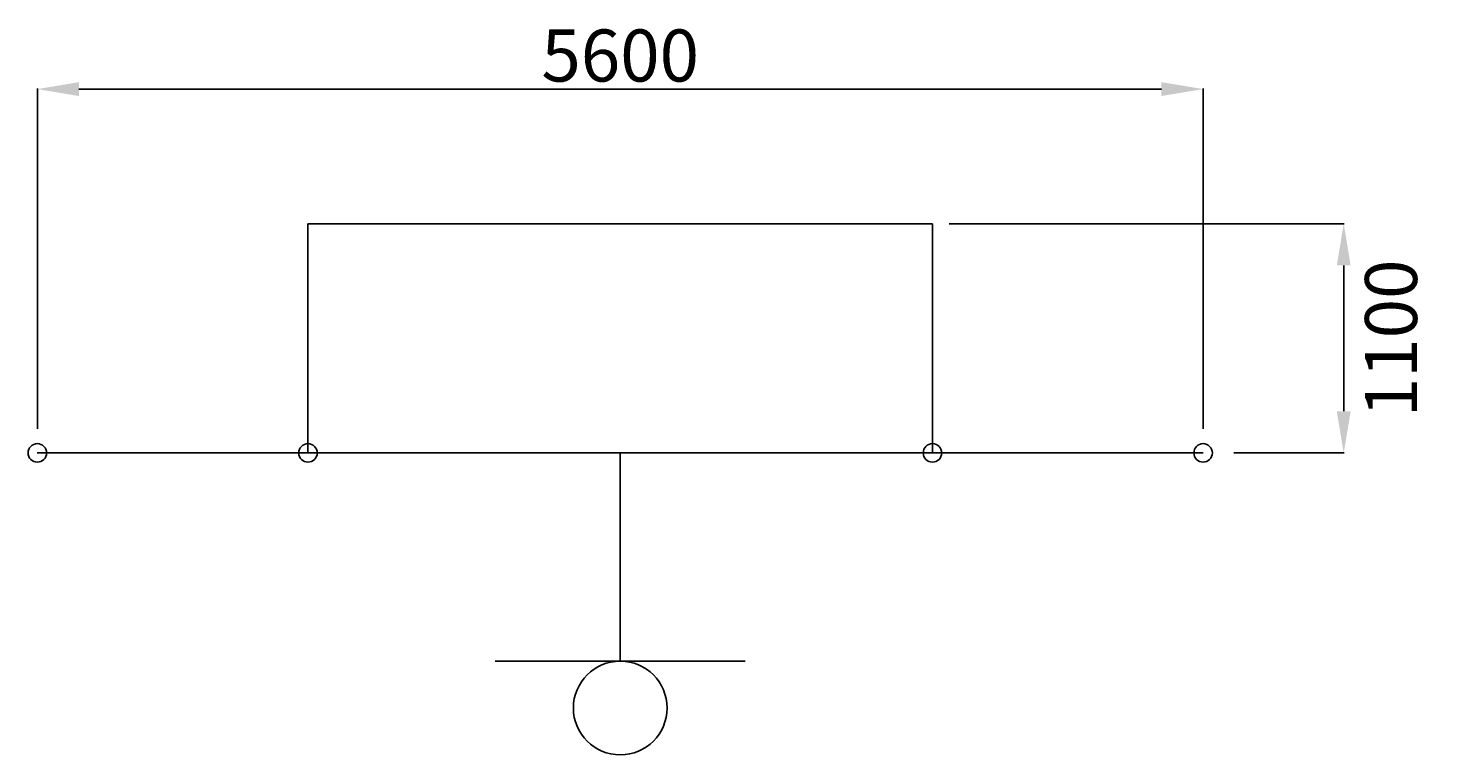
# Model space of a CAD drawing. Units: millimetres. Extents: x 2438 to 9182, y 20936 to 24425.
import ezdxf

# ---------------------------------------------------------------- set-up
doc = ezdxf.new("R2010")
doc.units = ezdxf.units.MM
doc.layers.get('defpoints').update_dxf_attribs({"color": 10})
doc.styles.get("Standard").update_dxf_attribs({"font": 'arial.ttf', "height": 250})
doc.dimstyles.new('ISO-25', dxfattribs={"dimtxt": 2.5, "dimasz": 2.5, "dimexe": 1.25, "dimexo": 0.625, "dimtad": 1, "dimtxsty": 'Standard', "dimcen": 2.5, "dimadec": 0, "dimazin": 0, "dimtfac": 1, "dimtmove": 0, "dimatfit": 3, "dimfxl": 1, "dimarcsym": 0})

# ---------------------------------------------------------------- blocks, each defined once
blk = doc.blocks.new('*D4')
at = {"color": 0, "lineweight": -2, "transparency": 16777216}
for p, q in [((6862.3, 23485.5), (8760.9, 23485.5)), ((8758.4, 22585.5), (8758.4, 23285.5)), ((8230.8, 22385.5), (8760.9, 22385.5))]:
    blk.add_line(p, q, dxfattribs=at)
at = {"color": 0, "transparency": 16777216}
for points in [[(8725.1, 23285.5), (8791.7, 23285.5), (8758.4, 23485.5)], [(8725.1, 22585.5), (8791.7, 22585.5), (8758.4, 22385.5)]]:
    blk.add_solid(points, dxfattribs=at)
at = {"layer": 'defpoints', "color": 0, "transparency": 16777216}
for p in [(6861.1, 23485.5), (8758.4, 23485.5), (8229.5, 22385.5)]:
    blk.add_point(p, dxfattribs=at)
at = {"color": 0, "transparency": 16777216, "insert": (9018, 22935.5), "char_height": 250, "attachment_point": 5, "rotation": 90}
blk.add_mtext('1100', dxfattribs=at)
blk = doc.blocks.new('*D5')
at = {"color": 0, "lineweight": -2, "transparency": 16777216}
for p, q in [((2482.9, 22501.3), (2482.9, 24134.7)), ((2682.9, 24132.2), (7882.9, 24132.2)), ((8082.9, 22501.3), (8082.9, 24134.7))]:
    blk.add_line(p, q, dxfattribs=at)
at = {"color": 0, "transparency": 16777216}
for points in [[(2682.9, 24165.5), (2682.9, 24098.8), (2482.9, 24132.2)], [(7882.9, 24165.5), (7882.9, 24098.8), (8082.9, 24132.2)]]:
    blk.add_solid(points, dxfattribs=at)
at = {"layer": 'defpoints', "color": 0, "transparency": 16777216}
for p in [(8082.9, 24132.2), (2482.9, 22500), (8082.9, 22500)]:
    blk.add_point(p, dxfattribs=at)
at = {"color": 0, "transparency": 16777216, "insert": (5282.9, 24261), "char_height": 250, "attachment_point": 5}
blk.add_mtext('5600', dxfattribs=at)

msp = doc.modelspace()

# ---------------------------------------------------------------- linework, layer by layer
at = {"color": 5}
for p, q in [((3782.867, 22385.527), (3782.867, 23485.527)), ((3782.867, 23485.527), (6782.867, 23485.527)), ((6782.867, 23485.527), (6782.867, 22385.527)), ((3782.867, 22385.527), (2482.867, 22385.527)), ((6782.867, 22385.527), (3782.867, 22385.527)), ((5282.867, 22385.527), (5282.867, 21385.527)), ((6782.867, 22385.527), (8082.867, 22385.527)), ((5882.867, 21385.527), (4682.867, 21385.527))]:
    msp.add_line(p, q, dxfattribs=at)
for centre, radius in [((2482.867, 22385.527), 44.45), ((3782.867, 22385.527), 44.45), ((6782.867, 22385.527), 44.45), ((8082.867, 22385.527), 44.45), ((5282.867, 21160.527), 225)]:
    msp.add_circle(centre, radius, dxfattribs=at)

# ---------------------------------------------------------------- dimensions: what is measured, and where the dimension line sits
dim = msp.add_linear_dim(base=(8082.867, 24132.156), p1=(2482.867, 22500.006), p2=(8082.867, 22500.006), dimstyle='ISO-25', override={"dimscale": 2, "dimasz": 100})
dim.commit()
dim.dimension.update_dxf_attribs({"geometry": '*D5', "text_midpoint": (5282.867, 24261.049)})
dim = msp.add_linear_dim(base=(8758.403, 23485.527), p1=(8229.507, 22385.527), p2=(6861.079, 23485.527), angle=90, dimstyle='ISO-25', override={"dimscale": 2, "dimasz": 100, "dimtmove": 2})
dim.commit()
dim.dimension.update_dxf_attribs({"geometry": '*D4', "text_midpoint": (9018.028, 22935.527), "dimtype": 160})

doc.saveas('drawing.dxf')
